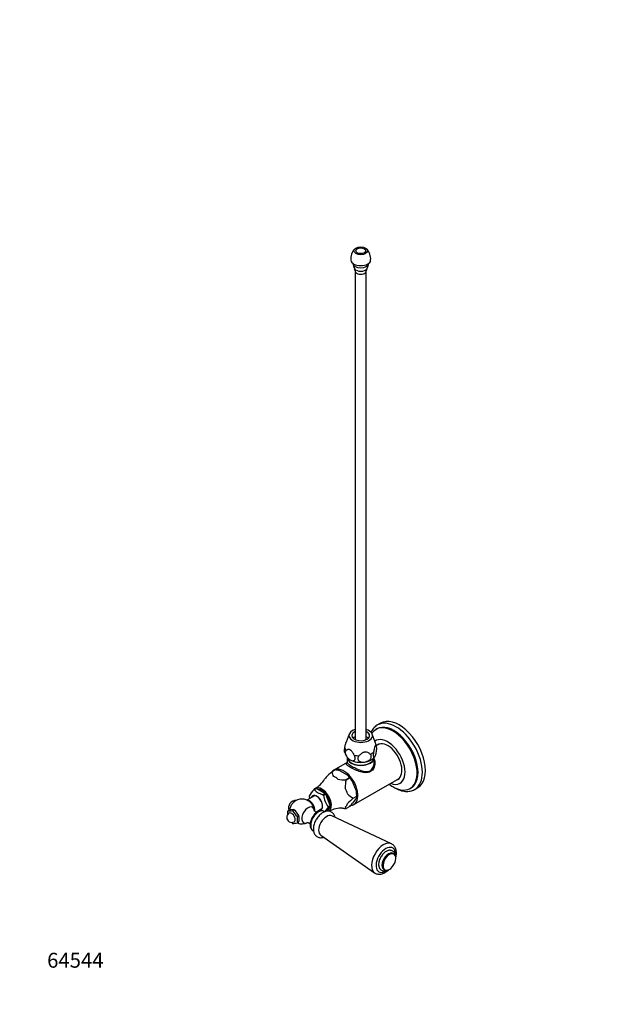
# Model space of a CAD drawing. Units: millimetres. Extents: x 0 to 971, y 0 to 1648.
# Drawn here: x 0 to 486, y 0 to 794 of the extents above; entities that cross this region are included whole.
import ezdxf
from ezdxf import colors
from ezdxf.entities.mleader import LeaderData, LeaderLine
from ezdxf.math import Vec2, Vec3

# ---------------------------------------------------------------- set-up
doc = ezdxf.new("R2010")
doc.units = ezdxf.units.MM
doc.layers.add('DV7_Défaut', color=7, linetype='Continuous')
doc.layers.add('Défaut', color=7, linetype='Continuous')

# ---------------------------------------------------------------- blocks, each defined once
blk = doc.blocks.new('_DOT')
at = {"color": 0}
blk.add_line((0, 0), (-1, 0), dxfattribs=at)
at = {"color": 0, "const_width": 0.333}
blk.add_lwpolyline([(-0.1665, 0, 1), (0.1665, 0, 1)], format="xyb", close=True, dxfattribs=at)
blk = doc.blocks.new('SE6')
at = {"layer": 'DV7_Défaut', "color": 7, "linetype": 'Continuous'}
for p, q in [((270.38, 590.98), (270.38, 213.37)), ((279.38, 213.37), (279.38, 590.98)), ((290.85, 226.59), (288.38, 225.16)), ((265.6, 217.8), (263.14, 211.37)), ((287.45, 209.2), (284.15, 217.8)), ((287.86, 221.98), (287.15, 221.57)), ((289.76, 209.79), (287.64, 208.57)), ((264.03, 198.83), (264.03, 194.8)), ((285.73, 194.8), (285.73, 198.83)), ((264.03, 194.94), (253.3, 188.75)), ((254.46, 189), (251.6, 187.35)), ((254.46, 189), (251.6, 187.35)), ((251.6, 187.35), (251.6, 187.35)), ((254.46, 189), (254.46, 189)), ((264.33, 184.6), (258.15, 188.12)), ((263.03, 180.84), (265.89, 182.49)), ((265.89, 182.49), (263.03, 180.83)), ((263.03, 180.84), (263.03, 180.83)), ((265.89, 182.49), (265.89, 182.49)), ((271.4, 171.76), (268.28, 179.71)), ((269.3, 161.03), (305.76, 182.08)), ((318.38, 173.2), (320.85, 174.63)), ((237.56, 168.11), (231.47, 164.59)), ((238.7, 173.96), (237.02, 172.99)), ((237.34, 173.02), (237.41, 172.98)), ((237.41, 172.98), (239.18, 174)), ((239.18, 174), (246.29, 169.95)), ((246.29, 169.95), (244.52, 168.93)), ((244.52, 168.93), (244.59, 168.89)), ((245.01, 168.33), (244.97, 168.41)), ((246.77, 169.35), (245.01, 168.33)), ((250.37, 160.19), (246.77, 169.35)), ((268.81, 166.11), (271.67, 167.76)), ((268.81, 166.11), (271.67, 167.76)), ((271.67, 167.76), (271.43, 166.49)), ((271.67, 167.68), (271.67, 168.9)), ((271.67, 167.76), (271.67, 167.76)), ((314.65, 173.94), (315.36, 174.34)), ((250.37, 159.54), (247.69, 155.65)), ((248.6, 159.17), (250.37, 160.19)), ((248.64, 159.08), (248.6, 159.17)), ((248.61, 158.52), (250.37, 159.54)), ((266.02, 159.55), (263.16, 157.9)), ((271.43, 166.49), (268.38, 162.05)), ((268.81, 166.11), (268.81, 166.11)), ((216.05, 155.85), (217.04, 156.42)), ((218.38, 156.74), (217.04, 156.42)), ((220.44, 156.93), (218.38, 156.74)), ((219.94, 156.19), (220.93, 156.76)), ((220.93, 156.76), (220.44, 156.93)), ((222.27, 155.87), (220.93, 156.76)), ((221.35, 156.52), (220.93, 156.76)), ((224.32, 153.31), (222.27, 155.87)), ((223.83, 151.36), (224.82, 151.93)), ((224.82, 151.93), (224.32, 153.31)), ((225.24, 148.21), (225.24, 150.95)), ((238.82, 154.98), (243.56, 157.72)), ((245.88, 155.2), (245.4, 155.47)), ((248.3, 156.53), (248.32, 156.54)), ((248.64, 158.57), (248.61, 158.52)), ((299.61, 129.43), (251.61, 151.88)), ((263.16, 157.9), (263.16, 157.9)), ((223.83, 146.17), (224.82, 146.74)), ((236.4, 139.89), (236.85, 139.63)), ((242.62, 136.31), (286.07, 105.97)), ((301.48, 121.37), (300.94, 121.68)), ((293.44, 108.69), (293.98, 108.38))]:
    blk.add_line(p, q, dxfattribs=at)
for centre, radius, start, end in [((277.98, 600.98), 11.13, 134.33541, 186.65656), ((271.75, 600.98), 11.16, 353.35932, 45.48538), ((275.74, 596.96), 7.09, 178.45126, 216.36208), ((274.02, 596.98), 7.09, 323.86542, 1.44627), ((267.77, 591.38), 2.62, 353.81037, 31.92611), ((282.01, 591.37), 2.65, 147.86021, 185.83616), ((273.09, 206.3), 14.74, 335.20558, 8.20055), ((281.1, 206.65), 6.84, 15.35334, 22.54841), ((271.3, 205.23), 9.58, 192.85818, 221.15935), ((283.07, 201.43), 3.62, 314.16556, 325.12988), ((303.63, 128.12), 78.83, 131.29893, 135.81984), ((259.56, 188.07), 7.99, 185.17511, 213.68693), ((248.36, 155.44), 34.12, 73.31857, 79.69066), ((256.04, 176.81), 11.37, 29.95566, 43.22751), ((228.42, 191.41), 19.98, 299.40692, 329.99638), ((263.62, 215.32), 34.49, 258.1752, 269.01362), ((287.91, 175.2), 25.51, 167.23592, 181.94825), ((250.28, 166.61), 22.27, 36.04186, 45.4676), ((248.61, 161.13), 16.62, 134.49905, 156.40487), ((252.89, 169.54), 19.64, 186.64509, 190.85218), ((248.34, 183.89), 15.47, 224.68266, 255.95149), ((264.36, 170.64), 19.52, 186.55073, 216.30195), ((277.13, 181.56), 17.55, 222.8286, 241.69387), ((242.47, 167.82), 29.2, 359.89451, 7.75979), ((222.59, 158.25), 6, 87.18398, 198.24249), ((227.54, 155.4), 10, 158.68097, 173.00517), ((227.54, 155.4), 10, 60, 141.31903), ((227.54, 155.4), 10, 1.80822, 60), ((320.82, 106.9), 78.8, 131.29811, 135.82066), ((218.34, 206.94), 67.22, 315.17833, 318.10819), ((219.23, 150.6), 4, 120, 240), ((229.13, 153.25), 13.34, 168.7915, 182.9198), ((216.6, 171.62), 15.78, 267.99737, 282.21045), ((234.75, 164.12), 16.8, 208.14643, 229.44152), ((236.91, 148.76), 13.34, 168.7915, 191.2085), ((220.92, 149.65), 4.51, 16.71249, 30.27279), ((248.43, 168.33), 15.47, 235.85855, 238.14343), ((261.2, 146.09), 17.7, 135.17936, 148.92799), ((259.03, 138.63), 19.48, 86.24599, 119.4696), ((263.75, 192.38), 34.49, 264.26617, 269.01362), ((219.23, 150.6), 4, 240, 300), ((230.76, 158.5), 16.67, 225.43752, 229.52618), ((220.59, 160.43), 14.62, 267.43132, 282.7765), ((227.54, 155.4), 10, 247.47804, 298.19178), ((212.34, 151.15), 13.23, 340.55318, 347.16528), ((300.33, 119.07), 2.54, 27.30604, 63.89953), ((291.78, 118.3), 11.44, 310.30315, 349.69685), ((295.31, 110.47), 2.46, 232.70501, 267.70639)]:
    blk.add_arc(centre, radius, start, end, dxfattribs=at)
for major_axis in [(5.5, 0), (-4, 0)]:
    blk.add_ellipse((274.88, 607.31), major_axis=major_axis, ratio=0.57735, dxfattribs=at)
for centre, major_axis, start_param, end_param in [((274.88, 599.96), (8, 0), 3.199191, 6.225551), ((274.88, 597.16), (6.25, 0), 3.166165, 6.258613), ((274.88, 593.91), (5.27, 0), 3.526433, 5.903405), ((274.88, 590.98), (4.5, 0), 3.096659, 6.283185), ((274.88, 590.98), (4.5, 0), 0, 0.045273), ((305.85, 200.61), (15, -25.98), 0, 3.141593), ((300.9, 197.75), (13.75, -23.82), 0, 3.424561), ((301.61, 198.16), (13.75, -23.82), 0, 3.141593), ((303.38, 199.18), (15, -25.98), 0.005693, 3.146445), ((274.88, 216.61), (-9.5, 0), 5.205858, 6.283185), ((274.88, 216.61), (-9.5, 0), 0, 4.21892), ((274.88, 216.61), (-7.2, 0), 5.387521, 6.283185), ((274.88, 216.61), (-7.2, 0), 0, 4.037257), ((274.88, 210.9), (9.08, 0), 2.08959, 2.356194), ((274.88, 210.9), (9.08, 0), 0.797022, 1.052003), ((296.66, 195.3), (9.88, -17.1), 0, 3.188384), ((274.88, 207.6), (-12.88, 0), 0.109169, 0.414429), ((274.88, 207.6), (12.88, 0), 0.109169, 0.217905), ((296.66, 195.3), (-8.07, 13.99), 0, 0.136399), ((296.66, 195.3), (-8.07, 13.99), 3.005194, 6.283185), ((298.43, 196.32), (8.07, -13.99), 3.251272, 3.277992), ((274.88, 199.06), (-10.85, 0), 0, 3.141593), ((274.88, 198.83), (-10.85, 0), 6.264741, 6.283185), ((274.88, 198.83), (-10.85, 0), 0, 3.160037), ((274.88, 201.92), (12, 0), 3.589112, 3.669955), ((274.88, 207.6), (-12.88, 0), 1.156367, 1.461627), ((274.88, 201.92), (12, 0), 4.974188, 5.826939), ((274.88, 207.6), (12.88, 0), 5.345157, 5.650417), ((261.3, 174.89), (-8, 13.86), 2.86704, 6.283185), ((274.88, 201.92), (12, 0), 3.926991, 4.974188), ((254.8, 171.13), (-7.12, 12.33), 0.086015, 0.331547), ((261.3, 174.89), (-8, 13.86), 0, 0.212272), ((254.8, 171.13), (-7.12, 12.33), 5.322003, 5.686311), ((261.3, 174.89), (-7.33, 12.7), 4.75926, 5.201856), ((243.62, 164.68), (5.38, -9.31), 0.054354, 3.360466), ((300.9, 197.75), (13.75, -23.82), 5.333351, 6.283185), ((296.66, 195.3), (9.88, -17.1), 5.656757, 6.283185), ((298.43, 196.32), (8.07, -13.99), -0.136399, -0.109679), ((241.01, 163.17), (-5.4, 9.35), 0.762556, 0.820979), ((239.49, 162.3), (3.33, -5.76), 0, 3.58944), ((239.69, 162.41), (-3.13, 5.41), 0, 0.283794), ((239.69, 162.41), (-3.13, 5.41), 2.857799, 6.283185), ((241.01, 163.17), (-5.4, 9.35), -0.284641, -0.226218), ((242.78, 164.19), (-5.38, 9.31), -0.291986, -0.218873), ((243.62, 164.68), (4.7, -8.14), 0.734446, 2.849449), ((241.01, 163.17), (-5.4, 9.35), -1.331839, -1.273416), ((242.78, 164.19), (-5.38, 9.31), -1.339184, -1.266071), ((254.8, 171.13), (7.12, -12.33), 1.133213, 1.497521), ((261.3, 174.89), (7.33, -12.7), 0.785398, 1.013066), ((303.38, 199.18), (15, -25.98), 0, 0.005693), ((221.83, 158.69), (-2.95, -5.11), 4.453855, 4.970923), ((232.44, 152.56), (-3.6, -6.24), 2.400239, 6.283185), ((233.73, 158.97), (3, -5.2), 0.591747, 2.82881), ((243.62, 164.68), (4.7, -8.14), 0, 0.541779), ((241.01, 163.17), (5.4, -9.35), 0.762556, 0.820979), ((242.78, 164.19), (5.38, -9.31), 0.755211, 0.828324), ((254.8, 171.13), (7.12, -12.33), 0.086015, 0.450323), ((219.23, 150.6), (2, -3.46), 0, 3.141593), ((221.35, 151.82), (-2.88, 4.98), -1.012548, -0.785398), ((221.35, 151.82), (2.88, -4.98), 1.081847, 1.536147), ((240.9, 147.68), (-4.5, -7.79), 3.141593, 6.283185), ((239.97, 148.22), (-4.15, -7.19), 3.926991, 5.491051), ((247.34, 143.97), (4.5, 7.79), 0.04978, 3.091813), ((239.49, 162.3), (3.33, -5.76), 5.835338, 6.283185), ((232.44, 152.56), (-3.6, -6.24), 0, 0.734888), ((293.18, 117.5), (6.78, 11.74), 0.048992, 3.092955), ((295.07, 116.41), (-5.53, -9.59), 2.221875, 6.283185), ((297.19, 115.18), (3.75, 6.5), 0, 3.141593), ((297.73, 114.87), (3.75, 6.5), 0.004755, 3.099454), ((298, 114.71), (3.66, 6.34), 0, 3.406159), ((298, 114.71), (3.66, 6.34), 5.960183, 6.283185), ((298, 114.71), (3.66, 6.34), 5.267426, 5.960183), ((295.07, 116.41), (-5.53, -9.59), 0, 0.919718), ((297.73, 114.87), (3.75, 6.5), 3.099454, 3.141593), ((298, 114.71), (3.66, 6.34), 3.406159, 4.157352)]:
    blk.add_ellipse(centre, major_axis=major_axis, ratio=0.57735, start_param=start_param, end_param=end_param, dxfattribs=at)
for points, knots in [([(288.3, 225.09), (288.14, 225.01), (287.51, 224.67), (286.41, 223.78), (285.14, 222.49), (284.04, 220.96), (283.43, 219.83), (283.16, 219.23), (283.15, 219.23)], [0, 0, 0, 0, 0.063386, 0.295599, 0.52787, 0.762072, 0.999653, 1, 1, 1, 1]), ([(261.94, 203.05), (261.92, 203.13), (261.91, 203.21), (261.85, 203.57), (261.83, 203.89), (261.83, 204.44), (261.84, 204.64), (261.86, 205.04), (261.88, 205.25), (261.94, 205.9), (262, 206.35), (262.08, 206.79)], [0, 0, 0, 0, 0.111152, 0.111152, 0.407435, 0.407435, 0.555576, 0.555576, 0.703717, 0.703717, 1, 1, 1, 1]), ([(262.08, 206.79), (262.16, 207.25), (262.24, 207.71), (262.42, 208.62), (262.51, 209.08), (262.71, 209.95), (262.82, 210.36), (262.99, 210.94), (263.05, 211.12), (263.12, 211.32), (263.14, 211.36), (263.15, 211.4)], [0, 0, 0, 0, 0.276224, 0.276224, 0.552448, 0.552448, 0.828672, 0.828672, 0.966784, 0.966784, 1, 1, 1, 1]), ([(287.68, 208.41), (287.6, 208.53), (287.52, 208.64), (287.34, 208.79), (287.25, 208.85), (287.05, 208.85), (286.94, 208.81), (286.77, 208.65), (286.71, 208.57), (286.59, 208.39), (286.53, 208.27), (286.41, 208.01), (286.35, 207.86), (286.23, 207.53), (286.17, 207.35), (286, 206.77), (285.89, 206.36), (285.69, 205.48), (285.6, 205.03), (285.42, 204.13), (285.34, 203.67), (285.26, 203.2)], [0, 0, 0, 0, 0.125, 0.125, 0.25, 0.25, 0.375, 0.375, 0.4375, 0.4375, 0.5, 0.5, 0.5625, 0.5625, 0.625, 0.625, 0.75, 0.75, 0.875, 0.875, 1, 1, 1, 1]), ([(263.09, 204.6), (262.69, 204.28), (262.43, 203.73), (262.41, 202.28), (262.64, 201.43), (263.43, 199.83), (263.96, 199.1), (265.14, 197.87), (265.77, 197.38), (266.39, 197.02)], [0, 0, 0, 0, 0.25, 0.25, 0.5, 0.5, 0.75, 0.75, 1, 1, 1, 1]), ([(269.69, 200.79), (269.48, 201.21), (269.26, 201.62), (268.78, 202.44), (268.52, 202.83), (267.97, 203.59), (267.68, 203.95), (267.22, 204.42), (267.06, 204.56), (266.73, 204.83), (266.56, 204.94), (266.23, 205.13), (266.06, 205.21), (265.73, 205.33), (265.57, 205.37), (265.26, 205.41), (265.1, 205.42), (264.81, 205.4), (264.67, 205.38), (264.26, 205.29), (264.01, 205.18), (263.53, 204.93), (263.31, 204.77), (263.09, 204.6)], [0, 0, 0, 0, 0.125, 0.125, 0.25, 0.25, 0.375, 0.375, 0.4375, 0.4375, 0.5, 0.5, 0.5625, 0.5625, 0.625, 0.625, 0.6875, 0.6875, 0.75, 0.75, 0.875, 0.875, 1, 1, 1, 1]), ([(266.39, 197.02), (266.71, 196.84), (267.02, 196.69), (267.64, 196.47), (267.94, 196.39), (268.52, 196.33), (268.8, 196.34), (269.19, 196.43), (269.31, 196.48), (269.54, 196.59), (269.65, 196.66), (269.84, 196.83), (269.93, 196.93), (270.09, 197.16), (270.15, 197.28), (270.26, 197.56), (270.3, 197.72), (270.36, 198.05), (270.37, 198.22), (270.36, 198.59), (270.35, 198.78), (270.28, 199.17), (270.24, 199.37), (270.12, 199.78), (270.05, 199.99), (269.89, 200.39), (269.8, 200.59), (269.69, 200.79)], [0, 0, 0, 0, 0.125, 0.125, 0.25, 0.25, 0.375, 0.375, 0.4375, 0.4375, 0.5, 0.5, 0.5625, 0.5625, 0.625, 0.625, 0.6875, 0.6875, 0.75, 0.75, 0.8125, 0.8125, 0.875, 0.875, 0.9375, 0.9375, 1, 1, 1, 1]), ([(273.48, 200.21), (273.2, 199.88), (272.97, 199.54), (272.65, 198.81), (272.57, 198.44), (272.55, 197.71), (272.62, 197.36), (272.84, 196.88), (272.93, 196.72), (273.14, 196.44), (273.27, 196.31), (273.53, 196.06), (273.68, 195.95), (273.99, 195.75), (274.16, 195.66), (274.69, 195.43), (275.07, 195.32), (275.87, 195.16), (276.28, 195.13), (277.12, 195.12), (277.56, 195.16), (277.98, 195.22)], [0, 0, 0, 0, 0.125, 0.125, 0.25, 0.25, 0.375, 0.375, 0.4375, 0.4375, 0.5, 0.5, 0.5625, 0.5625, 0.625, 0.625, 0.75, 0.75, 0.875, 0.875, 1, 1, 1, 1]), ([(282.49, 201.6), (282.2, 201.85), (281.89, 202.09), (281.24, 202.52), (280.89, 202.72), (280.14, 203.04), (279.75, 203.17), (279.1, 203.27), (278.89, 203.29), (278.44, 203.3), (278.21, 203.28), (277.75, 203.21), (277.53, 203.15), (277.08, 203.01), (276.86, 202.92), (276.22, 202.62), (275.82, 202.37), (275.07, 201.82), (274.73, 201.51), (274.08, 200.88), (273.77, 200.55), (273.48, 200.21)], [0, 0, 0, 0, 0.125, 0.125, 0.25, 0.25, 0.375, 0.375, 0.4375, 0.4375, 0.5, 0.5, 0.5625, 0.5625, 0.625, 0.625, 0.75, 0.75, 0.875, 0.875, 1, 1, 1, 1]), ([(277.98, 195.22), (278.41, 195.29), (278.84, 195.39), (279.47, 195.59), (279.68, 195.66), (280.1, 195.83), (280.3, 195.92), (280.69, 196.11), (280.89, 196.22), (281.27, 196.45), (281.45, 196.58), (281.98, 196.98), (282.29, 197.27), (282.83, 197.93), (283.05, 198.27), (283.34, 199.01), (283.42, 199.38), (283.41, 199.93), (283.38, 200.11), (283.3, 200.45), (283.24, 200.61), (283, 201.09), (282.77, 201.37), (282.49, 201.6)], [0, 0, 0, 0, 0.125, 0.125, 0.1875, 0.1875, 0.25, 0.25, 0.3125, 0.3125, 0.375, 0.375, 0.5, 0.5, 0.625, 0.625, 0.75, 0.75, 0.8125, 0.8125, 0.875, 0.875, 1, 1, 1, 1]), ([(285.26, 203.2), (285.19, 202.76), (285.13, 202.32), (285.04, 201.46), (285.02, 201.05), (285.01, 200.31), (285.03, 199.99), (285.09, 199.6), (285.12, 199.49), (285.17, 199.29), (285.21, 199.21), (285.28, 199.08), (285.32, 199.03), (285.4, 198.97), (285.45, 198.95), (285.59, 198.93), (285.69, 198.98), (285.9, 199.17), (286.01, 199.31), (286.24, 199.66), (286.36, 199.88), (286.47, 200.12)], [0, 0, 0, 0, 0.125, 0.125, 0.25, 0.25, 0.375, 0.375, 0.4375, 0.4375, 0.5, 0.5, 0.5625, 0.5625, 0.625, 0.625, 0.75, 0.75, 0.875, 0.875, 1, 1, 1, 1]), ([(285.83, 197.6), (286.27, 196.53), (286.44, 195.33), (286.3, 192.82), (285.97, 191.53), (285.06, 189.77), (284.7, 189.23), (283.83, 188.28), (283.33, 187.87), (281.69, 186.91), (280.38, 186.65), (277.65, 186.68), (276.21, 186.97), (273.3, 187.81), (271.84, 188.37), (268.99, 189.62), (267.64, 190.3), (265.43, 191.57), (264.57, 192.16), (263.53, 193.16), (263.32, 193.56), (263.43, 194.18), (263.58, 194.41), (263.85, 194.66)], [0, 0, 0, 0, 0.096348, 0.096348, 0.200845, 0.200845, 0.253093, 0.253093, 0.305342, 0.305342, 0.409838, 0.409838, 0.514335, 0.514335, 0.618832, 0.618832, 0.723329, 0.723329, 0.827825, 0.827825, 0.932322, 0.932322, 1, 1, 1, 1]), ([(264.03, 194.8), (264.03, 194.8), (264.03, 194.78), (264.02, 194.73), (264.01, 194.72)], [0, 0, 0, 0, 0.0692538, 1, 1, 1, 1]), ([(264.03, 194.81), (264.03, 194.51), (264.27, 194.18), (265.32, 193.33), (266.14, 192.8), (268.23, 191.59), (269.5, 190.91), (272.17, 189.62), (273.55, 189.01), (276.27, 188.05), (277.63, 187.68), (280.21, 187.46), (281.48, 187.63), (283.61, 188.86), (284.42, 189.87), (285.46, 192.19), (285.72, 193.49), (285.73, 194.8), (285.73, 194.85), (285.73, 194.89)], [0, 0, 0, 0, 0.123049, 0.123049, 0.247695, 0.247695, 0.37234, 0.37234, 0.496986, 0.496986, 0.621631, 0.621631, 0.746276, 0.746276, 0.870922, 0.870922, 0.995567, 0.995567, 1, 1, 1, 1]), ([(300.68, 175.45), (301.26, 175.07), (302.54, 174.29), (304.55, 173.28), (306.69, 172.45), (308.82, 171.88), (310.9, 171.58), (312.91, 171.56), (314.84, 171.81), (316.61, 172.33), (317.86, 172.86), (318.4, 173.22), (318.47, 173.27)], [0, 0, 0, 0, 0.093285, 0.207602, 0.322006, 0.436136, 0.549503, 0.661515, 0.77167, 0.879797, 0.986192, 1, 1, 1, 1]), ([(263.16, 157.9), (262.95, 158.04), (262.77, 158.2), (262.57, 158.5), (262.52, 158.61), (262.47, 158.87), (262.46, 159.02), (262.5, 159.2)], [0, 0, 0, 0, 0.5, 0.5, 0.75, 0.75, 1, 1, 1, 1]), ([(254.23, 150.66), (254.23, 150.69), (254.12, 151.17), (253.85, 152.04), (253.25, 153.17), (252.46, 154.14), (251.47, 154.91), (250.33, 155.44), (249.12, 155.71), (247.85, 155.72), (246.55, 155.49), (245.23, 155.01), (243.89, 154.28), (242.58, 153.32), (241.34, 152.15), (240.19, 150.82), (239.18, 149.35), (238.31, 147.78), (237.61, 146.15), (237.09, 144.48), (236.77, 142.81), (236.67, 141.16), (236.8, 139.64), (237.16, 138.27), (237.7, 137.11), (238.45, 136.08), (239.39, 135.24), (240.51, 134.64), (241.71, 134.31), (242.97, 134.23), (244.05, 134.38), (244.73, 134.56), (244.97, 134.64)], [0, 0, 0, 0, 0.0026611, 0.0369674, 0.0697883, 0.1014087, 0.1353603, 0.16813, 0.2004099, 0.2329795, 0.2666419, 0.3018355, 0.3384425, 0.3758756, 0.4134566, 0.4509015, 0.4882116, 0.5254832, 0.5628406, 0.6003921, 0.6382871, 0.6766467, 0.7154669, 0.7501725, 0.7834048, 0.8153136, 0.8496948, 0.882709, 0.9150649, 0.9474766, 0.9808054, 1, 1, 1, 1]), ([(239.64, 154.76), (239.51, 154.77), (239.14, 154.82), (238.44, 155.11), (237.85, 155.59), (237.55, 156.01), (237.48, 156.18), (237.48, 156.19), (237.48, 156.19)], [0, 0, 0, 0, 0.173105, 0.383594, 0.621686, 0.800657, 0.95571, 1, 1, 1, 1]), ([(245.34, 155.47), (245.2, 155.56), (244.8, 155.81), (243.93, 156.02), (242.85, 156.06), (241.72, 155.85), (240.78, 155.48), (240.28, 155.2), (240.11, 155.11)], [0, 0, 0, 0, 0.085985, 0.286358, 0.486762, 0.693864, 0.910757, 1, 1, 1, 1]), ([(231.82, 146.39), (231.82, 146.39), (231.82, 146.39), (231.95, 146.42), (232.42, 146.39), (233.09, 146.17), (233.73, 145.74), (234.13, 145.28), (234.27, 145.02), (234.28, 144.97), (234.28, 144.97)], [0, 0, 0, 0, 0.0132985, 0.1423829, 0.2844751, 0.4469002, 0.6334281, 0.7882658, 0.9195238, 1, 1, 1, 1]), ([(234.09, 144.64), (234.09, 144.52), (234.06, 143.96), (234.22, 142.99), (234.59, 141.87), (235.15, 140.95), (235.76, 140.28), (236.18, 140.05), (236.35, 139.96)], [0, 0, 0, 0, 0.054745, 0.292028, 0.503049, 0.704625, 0.899329, 1, 1, 1, 1]), ([(303.11, 118.09), (303.2, 118.43), (303.41, 119.37), (303.62, 120.9), (303.65, 122.64), (303.44, 124.3), (302.99, 125.77), (302.35, 127.03), (301.54, 128.08), (300.6, 128.91), (299.94, 129.24), (299.61, 129.4)], [0, 0, 0, 0, 0.07048, 0.197234, 0.325205, 0.454165, 0.582396, 0.693666, 0.801078, 0.916133, 1, 1, 1, 1]), ([(302.93, 119.09), (302.93, 119.11), (302.91, 119.59), (302.81, 120.46), (302.44, 121.59), (301.89, 122.52), (301.16, 123.28), (300.26, 123.83), (299.23, 124.13), (298.14, 124.17), (297.02, 123.97), (295.86, 123.52), (294.69, 122.82), (293.56, 121.91), (292.51, 120.8), (291.56, 119.55), (290.75, 118.18), (290.1, 116.75), (289.63, 115.28), (289.35, 113.81), (289.29, 112.39), (289.46, 111.1), (289.83, 109.98), (290.38, 109.05), (291.12, 108.29), (292.02, 107.75), (293.05, 107.46), (294.14, 107.43), (295.26, 107.63), (296.2, 108), (296.71, 108.28), (296.88, 108.37)], [0, 0, 0, 0, 0.001703, 0.041459, 0.077055, 0.111105, 0.143978, 0.178989, 0.213122, 0.247237, 0.282452, 0.319284, 0.357427, 0.396143, 0.434804, 0.473325, 0.511773, 0.550267, 0.588907, 0.627833, 0.667173, 0.706937, 0.742495, 0.776506, 0.809359, 0.844335, 0.87846, 0.91259, 0.94784, 0.984709, 1, 1, 1, 1]), ([(286.09, 105.98), (286.15, 105.92), (286.53, 105.61), (287.44, 105.21), (288.7, 104.87), (290.04, 104.79), (291.43, 104.96), (292.84, 105.37), (293.91, 105.87), (294.45, 106.17), (294.55, 106.23)], [0, 0, 0, 0, 0.026529, 0.179541, 0.330577, 0.482588, 0.638817, 0.801117, 0.966708, 1, 1, 1, 1]), ([(294.55, 106.23), (294.84, 106.4), (295.55, 106.83), (296.56, 107.61), (297.27, 108.25), (297.52, 108.49)], [0, 0, 0, 0, 0.259711, 0.736616, 1, 1, 1, 1])]:
    blk.add_open_spline(points, degree=3, knots=knots, dxfattribs=at)
blk.add_open_spline([(263.85, 194.66), (263.91, 194.72), (263.98, 194.77), (264.06, 194.83)], degree=3, dxfattribs=at)

msp = doc.modelspace()

# ---------------------------------------------------------------- block references
at = {"layer": 'Défaut'}
msp.add_blockref('SE6', (0, 0), dxfattribs=at)

# ---------------------------------------------------------------- leaders
at = {"layer": 'Défaut', "color": 7, "linetype": 'Continuous'}
ml = msp.add_multileader_mtext('Standard', dxfattribs=at)
ml.set_content('{\\pxsm0.9;\\fSolid Edge ISO|b1||i0||c0|p34;\\W1.;13/10/2017\\P}', color=256)
ml.set_leader_properties()
ml.set_arrow_properties(name='DOT')
ml.build(insert=Vec2(0, 0))
ml.multileader.update_dxf_attribs({"leader_type": 0, "dogleg_length": 0, "arrow_head_size": 12})
ctx = ml.context
ctx.base_point, ctx.char_height, ctx.arrow_head_size, ctx.landing_gap_size = Vec3(883.93, 1641.23), 12, 12, 4.2
notes = []
notes.append((ctx, [(0, (0, 0, 0), (0, 0), (1, 0), 1, [])]))
ctx.mtext.insert = Vec3(885.93, 1647.35)
ml = msp.add_multileader_mtext('Standard', dxfattribs=at)
ml.set_content('{\\pxsm0.9;\\fArial|b1||i0||c0|p34;\\W1.;181/SLA\\P}', color=256)
ml.set_leader_properties()
ml.set_arrow_properties(name='DOT')
ml.build(insert=Vec2(0, 0))
ml.multileader.update_dxf_attribs({"leader_type": 0, "dogleg_length": 0, "arrow_head_size": 12})
ctx = ml.context
ctx.base_point, ctx.char_height, ctx.arrow_head_size, ctx.landing_gap_size = Vec3(164.8, 1641.05), 12, 12, 4.2
notes.append((ctx, [(0, (0, 0, 0), (0, 0), (1, 0), 1, [])]))
ctx.mtext.insert = Vec3(166.8, 1647.17)
ml = msp.add_multileader_mtext('Standard', dxfattribs=at)
ml.set_content('{\\pxsm0.9;\\fArial|b1||i0||c0|p34;\\W1.;64544\\P}', color=256)
ml.set_leader_properties()
ml.set_arrow_properties(name='DOT')
ml.build(insert=Vec2(0, 0))
ml.multileader.update_dxf_attribs({"leader_type": 0, "dogleg_length": 0, "arrow_head_size": 12})
ctx = ml.context
ctx.base_point, ctx.char_height, ctx.arrow_head_size, ctx.landing_gap_size = Vec3(20.12, 35.4), 12, 12, 4.2
notes.append((ctx, [(0, (0, 0, 0), (0, 0), (1, 0), 1, [])]))
ctx.mtext.insert = Vec3(22.12, 41.5)
for ctx, leaders in notes:
    for number, flags, end, landing, length, lines in leaders:
        leader = LeaderData()
        leader.index, (leader.has_last_leader_line, leader.has_dogleg_vector, leader.attachment_direction) = number, flags
        leader.last_leader_point, leader.dogleg_vector, leader.dogleg_length = Vec3(end), Vec3(landing), length
        for number, points, colour, breaks in lines:
            line = LeaderLine()
            line.index, line.vertices, line.color, line.breaks = number, Vec3.list(points), colors.encode_raw_color(colour), breaks
            leader.lines.append(line)
        ctx.leaders.append(leader)

doc.saveas('drawing.dxf')
